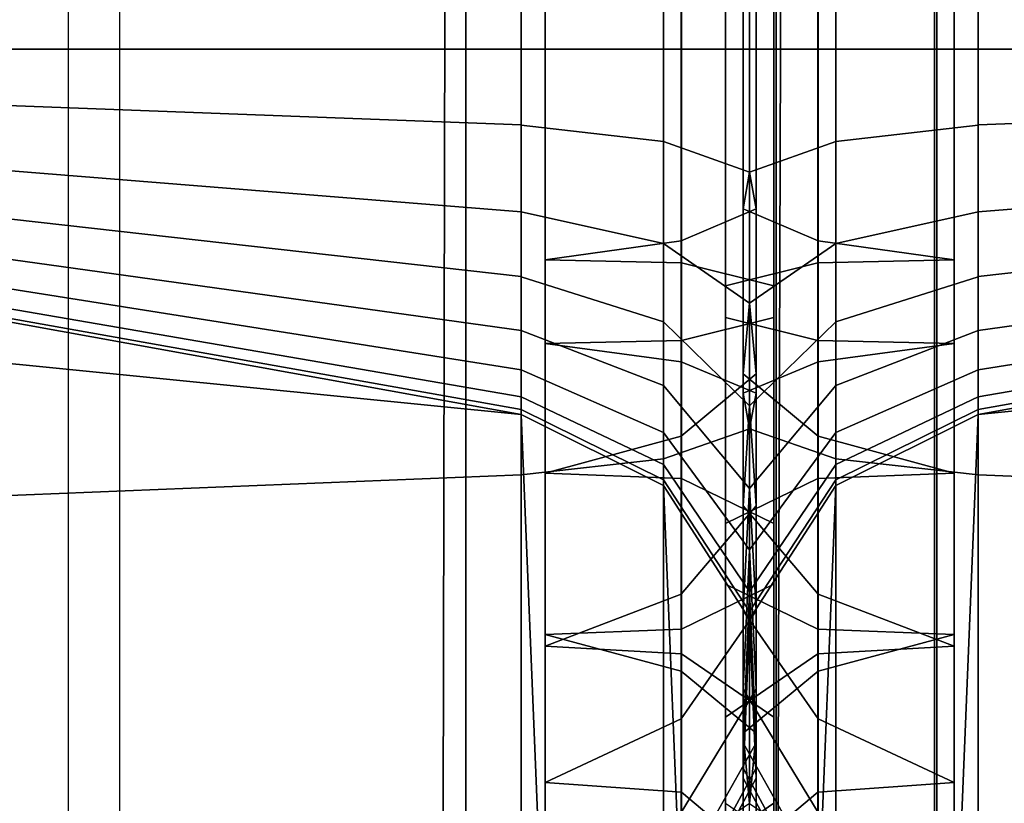
# Model space of a CAD drawing. Units: inches. Extents: x -43.3 to 43.3, y -28.8 to 17.8.
# Drawn here: x -13.3 to -13, y 14.1 to 14.4 of the extents above; entities that cross this region are included whole.
import ezdxf

# ---------------------------------------------------------------- set-up
doc = ezdxf.new("R2010")
doc.units = ezdxf.units.IN
doc.header["$MEASUREMENT"] = 0
doc.layers.add('SEAT-BACKFABRIC', color=5, linetype='Continuous')
doc.layers.add('SEAT-BACKSUPPORT', color=5, linetype='Continuous')

msp = doc.modelspace()

# ---------------------------------------------------------------- linework, layer by layer
at = {"layer": 'SEAT-BACKFABRIC'}
for points in [[(-13.2705, 16.89409, 28.44295), (-13.2705, 12.90026, 29.24445), (-14.17129, 12.93052, 29.39522), (-14.17128, 16.92434, 28.59371)], [(-13.2705, 16.89409, 28.44295), (-13.2705, 12.90026, 29.24445), (-13.15594, 12.89101, 29.19836), (-13.15594, 16.88484, 28.39685)], [(-13.15594, 16.88484, 28.39685), (-13.15594, 12.89101, 29.19836), (-13.05331, 12.8775, 29.13105), (-13.05331, 16.87133, 28.32955)], [(-13.05331, 16.87133, 28.32955), (-13.05331, 12.8775, 29.13105), (-13.00095, 12.85614, 29.02462), (-13.00095, 16.84997, 28.22311)], [(-12.94782, 16.87133, 28.32955), (-12.94782, 12.8775, 29.13105), (-13.00019, 12.85614, 29.02462), (-13.00019, 16.84997, 28.22311)], [(-39.12433, 16.84997, 28.22311), (-13.00095, 16.84997, 28.22311), (-13.00095, 12.85614, 29.02462), (-39.12433, 12.85614, 29.02462)], [(-13.05766, 12.5815, 28.38697), (-13.04383, 16.8429, 28.09518), (-13.00095, 16.84997, 28.22311), (-13.00095, 12.58956, 28.49929)], [(-13.00095, 12.85614, 29.02462), (-13.00095, 12.58956, 28.49929), (-13.00095, 16.84997, 28.22311), (-13.00095, 12.85614, 29.02462)], [(-13.00095, 12.85614, 29.02462), (-13.00095, 16.84997, 28.22311), (-13.00095, 12.58956, 28.49929), (-13.00095, 12.85614, 29.02462)], [(-13.00019, 16.84997, 28.22311), (13.00019, 16.84997, 28.22311), (13.00019, 12.85614, 29.02462), (-13.00019, 12.85614, 29.02462)], [(-12.94348, 12.5815, 28.38697), (-12.95731, 16.8429, 28.09518), (-13.00019, 16.84997, 28.22311), (-13.00019, 12.58956, 28.49929)], [(-13.00019, 12.85614, 29.02462), (-13.00019, 16.84997, 28.22311), (-13.00019, 12.58956, 28.49929), (-13.00019, 12.85614, 29.02462)], [(-13.16662, 12.57651, 28.31734), (-13.15788, 16.83723, 28.01617), (-13.04383, 16.8429, 28.09518), (-13.05766, 12.5815, 28.38697)], [(-13.2874, 12.57312, 28.26999), (-13.2874, 16.83353, 27.96458), (-13.15788, 16.83723, 28.01617), (-13.16662, 12.57651, 28.31734)], [(-13.2874, 12.57312, 28.26999), (-13.2874, 16.83353, 27.96458), (-14.18312, 16.82287, 27.81583), (-14.18312, 12.56245, 28.12124)]]:
    msp.add_3dface(points, dxfattribs=at)
at = {"layer": 'SEAT-BACKSUPPORT'}
for points in [[(-13.37796, 14.375, 27.67258), (-13.37796, 14.73181, 27.67258), (-13.13766, 14.73181, 27.62918), (-13.13766, 14.375, 27.62918)], [(-13.13766, 14.375, 27.12082), (-13.13766, 14.73181, 27.12082), (-13.37796, 14.73181, 27.07742), (-13.37796, 14.375, 27.07742)], [(-13.13766, 14.375, 27.62918), (-13.13766, 14.73181, 27.62918), (-13.09062, 14.73181, 27.60559), (-13.09062, 14.375, 27.60559)], [(-13.09062, 14.375, 27.14441), (-13.09062, 14.73181, 27.14441), (-13.13766, 14.73181, 27.12082), (-13.13766, 14.375, 27.12082)], [(-13.08474, 14.375, 27.46242), (-13.08474, 14.73181, 27.46242), (-13.12969, 14.73181, 27.43506), (-13.12969, 14.375, 27.43506)], [(-13.12969, 14.375, 27.43506), (-13.12969, 14.73181, 27.43506), (-13.08464, 14.73181, 27.431), (-13.08464, 14.375, 27.431)], [(-13.08464, 14.375, 27.319), (-13.08464, 14.73181, 27.319), (-13.12969, 14.73181, 27.31494), (-13.12969, 14.375, 27.31494)], [(-13.12969, 14.375, 27.31494), (-13.12969, 14.73181, 27.31494), (-13.08474, 14.73181, 27.28758), (-13.08474, 14.375, 27.28758)], [(-13.09062, 14.375, 27.60559), (-13.09062, 14.73181, 27.60559), (-13.06207, 14.73181, 27.56139), (-13.06207, 14.375, 27.56139)], [(-13.06207, 14.375, 27.18861), (-13.06207, 14.73181, 27.18861), (-13.09062, 14.73181, 27.14441), (-13.09062, 14.375, 27.14441)], [(-13.05991, 14.375, 27.50881), (-13.05991, 14.73181, 27.50881), (-13.08474, 14.73181, 27.46242), (-13.08474, 14.375, 27.46242)], [(-13.08474, 14.375, 27.28758), (-13.08474, 14.73181, 27.28758), (-13.05991, 14.73181, 27.24119), (-13.05991, 14.375, 27.24119)], [(-13.08464, 14.375, 27.431), (-13.08464, 14.73181, 27.431), (-13.05412, 14.73181, 27.39762), (-13.05412, 14.375, 27.39762)], [(-13.05412, 14.375, 27.35238), (-13.05412, 14.73181, 27.35238), (-13.08464, 14.73181, 27.319), (-13.08464, 14.375, 27.319)], [(-13.0395, 14.375, 27.431), (-13.0395, 14.73181, 27.431), (-13.07002, 14.73181, 27.39762), (-13.07002, 14.375, 27.39762)], [(-13.07002, 14.375, 27.39762), (-13.07002, 14.73181, 27.39762), (-13.07002, 14.73181, 27.35238), (-13.07002, 14.375, 27.35238)], [(-13.07002, 14.375, 27.35238), (-13.07002, 14.73181, 27.35238), (-13.0395, 14.73181, 27.319), (-13.0395, 14.375, 27.319)], [(-13.06207, 14.375, 27.56139), (-13.06207, 14.73181, 27.56139), (-13.06423, 14.73181, 27.50881), (-13.06423, 14.375, 27.50881)], [(-13.06423, 14.375, 27.50881), (-13.06423, 14.73181, 27.50881), (-13.0394, 14.73181, 27.46242), (-13.0394, 14.375, 27.46242)], [(-13.0394, 14.375, 27.28758), (-13.0394, 14.73181, 27.28758), (-13.06423, 14.73181, 27.24119), (-13.06423, 14.375, 27.24119)], [(-13.06423, 14.375, 27.24119), (-13.06423, 14.73181, 27.24119), (-13.06207, 14.73181, 27.18861), (-13.06207, 14.375, 27.18861)], [(-13.03352, 14.375, 27.60559), (-13.03352, 14.73181, 27.60559), (-13.06207, 14.73181, 27.56139), (-13.06207, 14.375, 27.56139)], [(-13.06207, 14.375, 27.18861), (-13.06207, 14.73181, 27.18861), (-13.03352, 14.73181, 27.14441), (-13.03352, 14.375, 27.14441)], [(-13.06207, 14.375, 27.56139), (-13.06207, 14.73181, 27.56139), (-13.05991, 14.73181, 27.50881), (-13.05991, 14.375, 27.50881)], [(-13.05991, 14.375, 27.24119), (-13.05991, 14.73181, 27.24119), (-13.06207, 14.73181, 27.18861), (-13.06207, 14.375, 27.18861)], [(-13.05412, 14.375, 27.35238), (-13.05412, 14.73181, 27.35238), (-13.05412, 14.73181, 27.39762), (-13.05412, 14.375, 27.39762)], [(-13.05412, 14.375, 27.39762), (-13.05412, 14.73181, 27.39762), (-13.05412, 14.73181, 27.35238), (-13.05412, 14.375, 27.35238)], [(-12.99445, 14.375, 27.43506), (-12.99445, 14.73181, 27.43506), (-13.0395, 14.73181, 27.431), (-13.0395, 14.375, 27.431)], [(-13.0395, 14.375, 27.319), (-13.0395, 14.73181, 27.319), (-12.99445, 14.73181, 27.31494), (-12.99445, 14.375, 27.31494)], [(-13.0394, 14.375, 27.46242), (-13.0394, 14.73181, 27.46242), (-12.99445, 14.73181, 27.43506), (-12.99445, 14.375, 27.43506)], [(-12.99445, 14.375, 27.31494), (-12.99445, 14.73181, 27.31494), (-13.0394, 14.73181, 27.28758), (-13.0394, 14.375, 27.28758)], [(-12.98648, 14.375, 27.62918), (-12.98648, 14.73181, 27.62918), (-13.03352, 14.73181, 27.60559), (-13.03352, 14.375, 27.60559)], [(-13.03352, 14.375, 27.14441), (-13.03352, 14.73181, 27.14441), (-12.98648, 14.73181, 27.12082), (-12.98648, 14.375, 27.12082)], [(-12.74617, 14.375, 27.67258), (-12.74617, 14.73181, 27.67258), (-12.98648, 14.73181, 27.62918), (-12.98648, 14.375, 27.62918)], [(-12.98648, 14.375, 27.12082), (-12.98648, 14.73181, 27.12082), (-12.74617, 14.73181, 27.07742), (-12.74617, 14.375, 27.07742)], [(-14.3507, 13.625, 7.75), (-14.3507, 14.375, 7.75), (-13.12969, 14.06006, 7.75), (-13.12969, 13.93994, 7.75)], [(-13.13766, 14.25418, 7.75), (-13.12969, 14.06006, 7.75), (-14.3507, 14.375, 7.75), (-13.13766, 14.25418, 7.75)], [(-13.13766, 14.25418, 7.75), (-14.3507, 14.375, 7.75), (-14.10656, 14.37015, 7.75), (-13.37796, 14.29758, 7.75)], [(-13.37796, 14.22451, 27.65553), (-13.37796, 14.375, 27.67258), (-13.13766, 14.375, 27.62918), (-13.13766, 14.23422, 27.61323)], [(-13.13766, 14.35001, 27.11821), (-13.13766, 14.375, 27.12082), (-13.37796, 14.375, 27.07742), (-13.37796, 14.35899, 27.07574)], [(-13.13766, 14.23422, 27.61323), (-13.13766, 14.375, 27.62918), (-13.09062, 14.375, 27.60559), (-13.09062, 14.2395, 27.59024)], [(-13.09062, 14.34445, 27.14116), (-13.09062, 14.375, 27.14441), (-13.13766, 14.375, 27.12082), (-13.13766, 14.34987, 27.1182)], [(-13.08474, 14.27153, 27.45069), (-13.08474, 14.375, 27.46242), (-13.12969, 14.375, 27.43506), (-13.12969, 14.27766, 27.42403)], [(-13.12969, 14.27766, 27.42403), (-13.12969, 14.375, 27.43506), (-13.08464, 14.375, 27.431), (-13.08464, 14.27859, 27.42008)], [(-13.08464, 14.30433, 27.31107), (-13.08464, 14.375, 27.319), (-13.12969, 14.375, 27.31494), (-13.12969, 14.30526, 27.30713)], [(-13.12969, 14.30526, 27.30713), (-13.12969, 14.375, 27.31494), (-13.08474, 14.375, 27.28758), (-13.08474, 14.31155, 27.2805)], [(-13.09062, 14.2395, 27.59024), (-13.09062, 14.375, 27.60559), (-13.06207, 14.375, 27.56139), (-13.06207, 14.24939, 27.54716)], [(-13.06207, 14.33429, 27.18418), (-13.06207, 14.375, 27.18861), (-13.09062, 14.375, 27.14441), (-13.09062, 14.34445, 27.14116)], [(-13.05991, 14.26115, 27.49591), (-13.05991, 14.375, 27.50881), (-13.08474, 14.375, 27.46242), (-13.08474, 14.27153, 27.45069)], [(-13.08474, 14.31155, 27.2805), (-13.08474, 14.375, 27.28758), (-13.05991, 14.375, 27.24119), (-13.05991, 14.32221, 27.23535)], [(-13.08464, 14.27859, 27.42008), (-13.08464, 14.375, 27.431), (-13.05412, 14.375, 27.39762), (-13.05412, 14.28626, 27.38759)], [(-13.05412, 14.29666, 27.34357), (-13.05412, 14.375, 27.35238), (-13.08464, 14.375, 27.319), (-13.08464, 14.30433, 27.31107)], [(-13.0395, 14.27859, 27.42008), (-13.0395, 14.375, 27.431), (-13.07002, 14.375, 27.39762), (-13.07002, 14.28626, 27.38759)], [(-13.07002, 14.28626, 27.38759), (-13.07002, 14.375, 27.39762), (-13.07002, 14.375, 27.35238), (-13.07002, 14.29666, 27.34357)], [(-13.07002, 14.29666, 27.34357), (-13.07002, 14.375, 27.35238), (-13.0395, 14.375, 27.319), (-13.0395, 14.30433, 27.31107)], [(-13.06207, 14.24939, 27.54716), (-13.06207, 14.375, 27.56139), (-13.06423, 14.375, 27.50881), (-13.06423, 14.26115, 27.49591)], [(-13.06423, 14.26115, 27.49591), (-13.06423, 14.375, 27.50881), (-13.0394, 14.375, 27.46242), (-13.0394, 14.27153, 27.45069)], [(-13.0394, 14.31155, 27.2805), (-13.0394, 14.375, 27.28758), (-13.06423, 14.375, 27.24119), (-13.06423, 14.32221, 27.23535)], [(-13.06423, 14.32221, 27.23535), (-13.06423, 14.375, 27.24119), (-13.06207, 14.375, 27.18861), (-13.06207, 14.33429, 27.18418)], [(-13.03352, 14.2395, 27.59024), (-13.03352, 14.375, 27.60559), (-13.06207, 14.375, 27.56139), (-13.06207, 14.24939, 27.54716)], [(-13.06207, 14.33429, 27.18418), (-13.06207, 14.375, 27.18861), (-13.03352, 14.375, 27.14441), (-13.03352, 14.34445, 27.14116)], [(-13.06207, 14.24939, 27.54716), (-13.06207, 14.375, 27.56139), (-13.05991, 14.375, 27.50881), (-13.05991, 14.26115, 27.49591)], [(-13.05991, 14.32221, 27.23535), (-13.05991, 14.375, 27.24119), (-13.06207, 14.375, 27.18861), (-13.06207, 14.33429, 27.18418)], [(-13.05412, 14.29666, 27.34357), (-13.05412, 14.375, 27.35238), (-13.05412, 14.375, 27.39762), (-13.05412, 14.28626, 27.38759)], [(-13.05412, 14.28626, 27.38759), (-13.05412, 14.375, 27.39762), (-13.05412, 14.375, 27.35238), (-13.05412, 14.29666, 27.34357)], [(-12.99445, 14.27766, 27.42403), (-12.99445, 14.375, 27.43506), (-13.0395, 14.375, 27.431), (-13.0395, 14.27859, 27.42008)], [(-13.0395, 14.30433, 27.31107), (-13.0395, 14.375, 27.319), (-12.99445, 14.375, 27.31494), (-12.99445, 14.30526, 27.30713)], [(-13.0394, 14.27153, 27.45069), (-13.0394, 14.375, 27.46242), (-12.99445, 14.375, 27.43506), (-12.99445, 14.27766, 27.42403)], [(-12.99445, 14.30526, 27.30713), (-12.99445, 14.375, 27.31494), (-13.0394, 14.375, 27.28758), (-13.0394, 14.31155, 27.2805)], [(-12.98648, 14.23422, 27.61323), (-12.98648, 14.375, 27.62918), (-13.03352, 14.375, 27.60559), (-13.03352, 14.2395, 27.59024)], [(-13.03352, 14.34445, 27.14116), (-13.03352, 14.375, 27.14441), (-12.98648, 14.375, 27.12082), (-12.98648, 14.34987, 27.1182)], [(-12.99445, 13.93994, 7.75), (-12.99445, 14.06006, 7.75), (-11.77344, 14.375, 7.75), (-11.77344, 13.625, 7.75)], [(-12.98648, 14.25418, 7.75), (-11.77344, 14.375, 7.75), (-12.99445, 14.06006, 7.75), (-12.98648, 14.25418, 7.75)], [(-12.74617, 14.22451, 27.65553), (-12.74617, 14.375, 27.67258), (-12.98648, 14.375, 27.62918), (-12.98648, 14.23422, 27.61323)], [(-12.98648, 14.35001, 27.11821), (-12.98648, 14.375, 27.12082), (-12.74617, 14.375, 27.07742), (-12.74617, 14.35899, 27.07574)], [(-12.74617, 14.29758, 7.75), (-12.01758, 14.37015, 7.75), (-11.77344, 14.375, 7.75), (-12.98648, 14.25418, 7.75)], [(-13.13766, 14.3212, 27.10818), (-13.13766, 14.35001, 27.11821), (-13.37796, 14.35899, 27.07574), (-13.37796, 14.34053, 27.06932)], [(-12.98648, 14.3212, 27.10818), (-12.98648, 14.35001, 27.11821), (-12.74617, 14.35899, 27.07574), (-12.74617, 14.34053, 27.06932)], [(-13.09062, 14.3107, 27.1293), (-13.09062, 14.34445, 27.14116), (-13.13766, 14.34987, 27.1182), (-13.13766, 14.3212, 27.10818)], [(-13.03352, 14.3107, 27.1293), (-13.03352, 14.34445, 27.14116), (-12.98648, 14.34987, 27.1182), (-12.98648, 14.3212, 27.10818)], [(-13.06207, 14.29102, 27.16888), (-13.06207, 14.33429, 27.18418), (-13.09062, 14.34445, 27.14116), (-13.09062, 14.3107, 27.1293)], [(-13.06207, 14.29102, 27.16888), (-13.06207, 14.33429, 27.18418), (-13.03352, 14.34445, 27.14116), (-13.03352, 14.3107, 27.1293)], [(-13.13766, 14.29979, 27.09456), (-13.13766, 14.3212, 27.10818), (-13.37796, 14.34053, 27.06932), (-13.37796, 14.32681, 27.06059)], [(-12.98648, 14.29979, 27.09456), (-12.98648, 14.3212, 27.10818), (-12.74617, 14.34053, 27.06932), (-12.74617, 14.32681, 27.06059)], [(-13.06423, 14.2676, 27.21596), (-13.06423, 14.32221, 27.23535), (-13.06207, 14.33429, 27.18418), (-13.06207, 14.29102, 27.16888)], [(-13.05991, 14.2676, 27.21596), (-13.05991, 14.32221, 27.23535), (-13.06207, 14.33429, 27.18418), (-13.06207, 14.29102, 27.16888)], [(-13.13766, 14.2819, 27.07701), (-13.13766, 14.29979, 27.09456), (-13.37796, 14.32681, 27.06059), (-13.37796, 14.31535, 27.04934)], [(-12.98648, 14.2819, 27.07701), (-12.98648, 14.29979, 27.09456), (-12.74617, 14.32681, 27.06059), (-12.74617, 14.31535, 27.04934)], [(-13.08474, 14.24695, 27.2575), (-13.08474, 14.31155, 27.2805), (-13.05991, 14.32221, 27.23535), (-13.05991, 14.2676, 27.21596)], [(-13.0394, 14.24695, 27.2575), (-13.0394, 14.31155, 27.2805), (-13.06423, 14.32221, 27.23535), (-13.06423, 14.2676, 27.21596)], [(-13.09062, 14.28482, 27.11279), (-13.09062, 14.3107, 27.1293), (-13.13766, 14.3212, 27.10818), (-13.13766, 14.29966, 27.09446)], [(-13.03352, 14.28482, 27.11279), (-13.03352, 14.3107, 27.1293), (-12.98648, 14.3212, 27.10818), (-12.98648, 14.29966, 27.09446)], [(-13.13766, 14.26891, 27.05781), (-13.13766, 14.2819, 27.07701), (-13.37796, 14.31535, 27.04934), (-13.37796, 14.30702, 27.03704)], [(-12.98648, 14.26891, 27.05781), (-12.98648, 14.2819, 27.07701), (-12.74617, 14.31535, 27.04934), (-12.74617, 14.30702, 27.03704)], [(-13.12969, 14.23476, 27.282), (-13.12969, 14.30526, 27.30713), (-13.08474, 14.31155, 27.2805), (-13.08474, 14.24695, 27.2575)], [(-13.06207, 14.257, 27.14714), (-13.06207, 14.29102, 27.16888), (-13.09062, 14.3107, 27.1293), (-13.09062, 14.28482, 27.11279)], [(-13.06207, 14.257, 27.14714), (-13.06207, 14.29102, 27.16888), (-13.03352, 14.3107, 27.1293), (-13.03352, 14.28482, 27.11279)], [(-12.99445, 14.23476, 27.282), (-12.99445, 14.30526, 27.30713), (-13.0394, 14.31155, 27.2805), (-13.0394, 14.24695, 27.2575)], [(-13.13766, 14.26003, 27.03715), (-13.13766, 14.26891, 27.05781), (-13.37796, 14.30702, 27.03704), (-13.37796, 14.30133, 27.0238)], [(-12.98648, 14.26003, 27.03715), (-12.98648, 14.26891, 27.05781), (-12.74617, 14.30702, 27.03704), (-12.74617, 14.30133, 27.0238)], [(-13.08464, 14.23296, 27.28563), (-13.08464, 14.30433, 27.31107), (-13.12969, 14.30526, 27.30713), (-13.12969, 14.23476, 27.282)], [(-13.05412, 14.21809, 27.31552), (-13.05412, 14.29666, 27.34357), (-13.08464, 14.30433, 27.31107), (-13.08464, 14.23296, 27.28563)], [(-13.07002, 14.21809, 27.31552), (-13.07002, 14.29666, 27.34357), (-13.0395, 14.30433, 27.31107), (-13.0395, 14.23296, 27.28563)], [(-13.0395, 14.23296, 27.28563), (-13.0395, 14.30433, 27.31107), (-12.99445, 14.30526, 27.30713), (-12.99445, 14.23476, 27.282)], [(-13.13766, 14.2558, 27.01972), (-13.13766, 14.26003, 27.03715), (-13.37796, 14.30133, 27.0238), (-13.37796, 14.29862, 27.01264)], [(-13.09062, 14.26373, 27.09204), (-13.09062, 14.28482, 27.11279), (-13.13766, 14.29966, 27.09446), (-13.13766, 14.2819, 27.07701)], [(-13.03352, 14.26373, 27.09204), (-13.03352, 14.28482, 27.11279), (-12.98648, 14.29966, 27.09446), (-12.98648, 14.2819, 27.07701)], [(-12.98648, 14.2558, 27.01972), (-12.98648, 14.26003, 27.03715), (-12.74617, 14.30133, 27.0238), (-12.74617, 14.29862, 27.01264)], [(-13.13766, 14.25418, 27), (-13.13766, 14.2558, 27.01972), (-13.37796, 14.29862, 27.01264), (-13.37796, 14.29758, 27)], [(-13.13766, 14.25418, 27), (-13.13766, 14.25418, 24.83958), (-13.37796, 14.29758, 24.83958), (-13.37796, 14.29758, 27)], [(-13.37796, 14.29758, 22.75964), (-13.37796, 14.29758, 24.83958), (-13.13766, 14.25418, 24.83958), (-13.13766, 14.25418, 22.75964)], [(-13.37796, 14.29758, 20.66682), (-13.37796, 14.29758, 22.75964), (-13.13766, 14.25418, 22.75964), (-13.13766, 14.25418, 20.66682)], [(-13.37796, 14.29758, 18.57682), (-13.37796, 14.29758, 20.66682), (-13.13766, 14.25418, 20.66682), (-13.13766, 14.25418, 18.57682)], [(-13.37796, 14.29758, 16.4621), (-13.37796, 14.29758, 18.57682), (-13.13766, 14.25418, 18.57682), (-13.13766, 14.25418, 16.4621)], [(-13.37796, 14.29758, 14.32383), (-13.37796, 14.29758, 16.4621), (-13.13766, 14.25418, 16.4621), (-13.13766, 14.25418, 14.32383)], [(-13.37796, 14.29758, 7.75), (-13.37796, 14.29758, 14.32383), (-13.13766, 14.25418, 14.32383), (-13.13766, 14.25418, 7.75)], [(-13.07002, 14.19795, 27.35602), (-13.07002, 14.28626, 27.38759), (-13.07002, 14.29666, 27.34357), (-13.07002, 14.21809, 27.31552)], [(-13.05412, 14.21809, 27.31552), (-13.05412, 14.29666, 27.34357), (-13.05412, 14.28626, 27.38759), (-13.05412, 14.19795, 27.35602)], [(-13.05412, 14.19795, 27.35602), (-13.05412, 14.28626, 27.38759), (-13.05412, 14.29666, 27.34357), (-13.05412, 14.21809, 27.31552)], [(-12.98648, 14.25418, 27), (-12.98648, 14.2558, 27.01972), (-12.74617, 14.29862, 27.01264), (-12.74617, 14.29758, 27)], [(-12.98648, 14.25418, 27), (-12.98648, 14.25418, 24.83958), (-12.74617, 14.29758, 24.83958), (-12.74617, 14.29758, 27)], [(-12.74617, 14.29758, 22.75964), (-12.74617, 14.29758, 24.83958), (-12.98648, 14.25418, 24.83958), (-12.98648, 14.25418, 22.75964)], [(-12.74617, 14.29758, 20.66682), (-12.74617, 14.29758, 22.75964), (-12.98648, 14.25418, 22.75964), (-12.98648, 14.25418, 20.66682)], [(-12.74617, 14.29758, 18.57682), (-12.74617, 14.29758, 20.66682), (-12.98648, 14.25418, 20.66682), (-12.98648, 14.25418, 18.57682)], [(-12.74617, 14.29758, 16.4621), (-12.74617, 14.29758, 18.57682), (-12.98648, 14.25418, 18.57682), (-12.98648, 14.25418, 16.4621)], [(-12.74617, 14.29758, 14.32383), (-12.74617, 14.29758, 16.4621), (-12.98648, 14.25418, 16.4621), (-12.98648, 14.25418, 14.32383)], [(-12.98648, 14.25418, 7.75), (-12.98648, 14.25418, 14.32383), (-12.74617, 14.29758, 14.32383), (-12.74617, 14.29758, 7.75)], [(-13.06423, 14.22391, 27.188), (-13.06423, 14.2676, 27.21596), (-13.06207, 14.29102, 27.16888), (-13.06207, 14.257, 27.14714)], [(-13.05991, 14.22391, 27.188), (-13.05991, 14.2676, 27.21596), (-13.06207, 14.29102, 27.16888), (-13.06207, 14.257, 27.14714)], [(-13.08464, 14.18308, 27.38592), (-13.08464, 14.27859, 27.42008), (-13.05412, 14.28626, 27.38759), (-13.05412, 14.19795, 27.35602)], [(-13.0395, 14.18308, 27.38592), (-13.0395, 14.27859, 27.42008), (-13.07002, 14.28626, 27.38759), (-13.07002, 14.19795, 27.35602)], [(-13.06207, 14.22967, 27.12021), (-13.06207, 14.257, 27.14714), (-13.09062, 14.28482, 27.11279), (-13.09062, 14.26373, 27.09204)], [(-13.06207, 14.22967, 27.12021), (-13.06207, 14.257, 27.14714), (-13.03352, 14.28482, 27.11279), (-13.03352, 14.26373, 27.09204)], [(-13.09062, 14.2482, 27.06909), (-13.09062, 14.26373, 27.09204), (-13.13766, 14.2819, 27.07701), (-13.13766, 14.26891, 27.05781)], [(-13.03352, 14.2482, 27.06909), (-13.03352, 14.26373, 27.09204), (-12.98648, 14.2819, 27.07701), (-12.98648, 14.26891, 27.05781)], [(-13.12969, 14.18128, 27.38955), (-13.12969, 14.27766, 27.42403), (-13.08464, 14.27859, 27.42008), (-13.08464, 14.18308, 27.38592)], [(-13.08474, 14.16919, 27.41409), (-13.08474, 14.27153, 27.45069), (-13.12969, 14.27766, 27.42403), (-13.12969, 14.18128, 27.38955)], [(-12.99445, 14.18128, 27.38955), (-12.99445, 14.27766, 27.42403), (-13.0395, 14.27859, 27.42008), (-13.0395, 14.18308, 27.38592)], [(-13.0394, 14.16919, 27.41409), (-13.0394, 14.27153, 27.45069), (-12.99445, 14.27766, 27.42403), (-12.99445, 14.18128, 27.38955)], [(-13.05991, 14.14869, 27.45571), (-13.05991, 14.26115, 27.49591), (-13.08474, 14.27153, 27.45069), (-13.08474, 14.16919, 27.41409)], [(-13.06423, 14.14869, 27.45571), (-13.06423, 14.26115, 27.49591), (-13.0394, 14.27153, 27.45069), (-13.0394, 14.16919, 27.41409)], [(-13.09062, 14.23759, 27.0444), (-13.09062, 14.2482, 27.06909), (-13.13766, 14.26891, 27.05781), (-13.13766, 14.26003, 27.03715)], [(-13.08474, 14.19472, 27.22406), (-13.08474, 14.24695, 27.2575), (-13.05991, 14.2676, 27.21596), (-13.05991, 14.22391, 27.188)], [(-13.0394, 14.19472, 27.22406), (-13.0394, 14.24695, 27.2575), (-13.06423, 14.2676, 27.21596), (-13.06423, 14.22391, 27.188)], [(-13.03352, 14.23759, 27.0444), (-13.03352, 14.2482, 27.06909), (-12.98648, 14.26891, 27.05781), (-12.98648, 14.26003, 27.03715)], [(-13.06207, 14.20938, 27.09024), (-13.06207, 14.22967, 27.12021), (-13.09062, 14.26373, 27.09204), (-13.09062, 14.2482, 27.06909)], [(-13.06207, 14.20938, 27.09024), (-13.06207, 14.22967, 27.12021), (-13.03352, 14.26373, 27.09204), (-13.03352, 14.2482, 27.06909)], [(-13.09062, 14.23253, 27.02357), (-13.09062, 14.23759, 27.0444), (-13.13766, 14.26003, 27.03715), (-13.13766, 14.2558, 27.01972)], [(-13.06207, 14.12545, 27.50288), (-13.06207, 14.24939, 27.54716), (-13.06423, 14.26115, 27.49591), (-13.06423, 14.14869, 27.45571)], [(-13.06207, 14.12545, 27.50288), (-13.06207, 14.24939, 27.54716), (-13.05991, 14.26115, 27.49591), (-13.05991, 14.14869, 27.45571)], [(-13.03352, 14.23253, 27.02357), (-13.03352, 14.23759, 27.0444), (-12.98648, 14.26003, 27.03715), (-12.98648, 14.2558, 27.01972)], [(-13.06423, 14.18915, 27.15373), (-13.06423, 14.22391, 27.188), (-13.06207, 14.257, 27.14714), (-13.06207, 14.22967, 27.12021)], [(-13.05991, 14.18915, 27.15373), (-13.05991, 14.22391, 27.188), (-13.06207, 14.257, 27.14714), (-13.06207, 14.22967, 27.12021)], [(-13.09062, 14.23059, 27), (-13.09062, 14.23253, 27.02357), (-13.13766, 14.2558, 27.01972), (-13.13766, 14.25418, 27)], [(-13.13766, 14.25418, 27), (-13.13766, 14.25418, 24.83958), (-13.09062, 14.23059, 24.83958), (-13.09062, 14.23059, 27)], [(-13.13766, 14.25418, 22.75964), (-13.13766, 14.25418, 24.83958), (-13.09062, 14.23059, 24.83958), (-13.09062, 14.23059, 22.75964)], [(-13.13766, 14.25418, 22.75964), (-13.13766, 14.25418, 20.66682), (-13.09062, 14.23059, 20.66682), (-13.09062, 14.23059, 22.75964)], [(-13.13766, 14.25418, 20.66682), (-13.13766, 14.25418, 18.57682), (-13.09062, 14.23059, 18.57682), (-13.09062, 14.23059, 20.66682)], [(-13.13766, 14.25418, 16.4621), (-13.13766, 14.25418, 18.57682), (-13.09062, 14.23059, 18.57682), (-13.09062, 14.23059, 16.4621)], [(-13.13766, 14.25418, 14.32383), (-13.13766, 14.25418, 16.4621), (-13.09062, 14.23059, 16.4621), (-13.09062, 14.23059, 14.32383)], [(-13.13766, 14.25418, 7.75), (-13.13766, 14.25418, 14.32383), (-13.09062, 14.23059, 14.32383), (-13.09062, 14.23059, 7.75)], [(-13.08474, 14.08742, 7.75), (-13.12969, 14.06006, 7.75125), (-13.13766, 14.25418, 7.75), (-13.09062, 14.23059, 7.75)], [(-13.03352, 14.23059, 7.75), (-12.98648, 14.25418, 7.75), (-12.99445, 14.06006, 7.75125), (-13.0394, 14.08742, 7.75)], [(-13.03352, 14.23059, 27), (-13.03352, 14.23253, 27.02357), (-12.98648, 14.2558, 27.01972), (-12.98648, 14.25418, 27)], [(-12.98648, 14.25418, 27), (-12.98648, 14.25418, 24.83958), (-13.03352, 14.23059, 24.83958), (-13.03352, 14.23059, 27)], [(-12.98648, 14.25418, 22.75964), (-12.98648, 14.25418, 24.83958), (-13.03352, 14.23059, 24.83958), (-13.03352, 14.23059, 22.75964)], [(-12.98648, 14.25418, 22.75964), (-12.98648, 14.25418, 20.66682), (-13.03352, 14.23059, 20.66682), (-13.03352, 14.23059, 22.75964)], [(-12.98648, 14.25418, 20.66682), (-12.98648, 14.25418, 18.57682), (-13.03352, 14.23059, 18.57682), (-13.03352, 14.23059, 20.66682)], [(-12.98648, 14.25418, 16.4621), (-12.98648, 14.25418, 18.57682), (-13.03352, 14.23059, 18.57682), (-13.03352, 14.23059, 16.4621)], [(-12.98648, 14.25418, 14.32383), (-12.98648, 14.25418, 16.4621), (-13.03352, 14.23059, 16.4621), (-13.03352, 14.23059, 14.32383)], [(-13.03352, 14.23059, 7.75), (-13.03352, 14.23059, 14.32383), (-12.98648, 14.25418, 14.32383), (-12.98648, 14.25418, 7.75)], [(-13.12969, 14.1775, 27.24532), (-13.12969, 14.23476, 27.282), (-13.08474, 14.24695, 27.2575), (-13.08474, 14.19472, 27.22406)], [(-13.09062, 14.10592, 27.54253), (-13.09062, 14.2395, 27.59024), (-13.06207, 14.24939, 27.54716), (-13.06207, 14.12545, 27.50288)], [(-13.06207, 14.19553, 27.05799), (-13.06207, 14.20938, 27.09024), (-13.09062, 14.2482, 27.06909), (-13.09062, 14.23759, 27.0444)], [(-13.03352, 14.10592, 27.54253), (-13.03352, 14.2395, 27.59024), (-13.06207, 14.24939, 27.54716), (-13.06207, 14.12545, 27.50288)], [(-13.06207, 14.19553, 27.05799), (-13.06207, 14.20938, 27.09024), (-13.03352, 14.2482, 27.06909), (-13.03352, 14.23759, 27.0444)], [(-12.99445, 14.1775, 27.24532), (-12.99445, 14.23476, 27.282), (-13.0394, 14.24695, 27.2575), (-13.0394, 14.19472, 27.22406)], [(-13.13766, 14.0955, 27.56369), (-13.13766, 14.23422, 27.61323), (-13.09062, 14.2395, 27.59024), (-13.09062, 14.10592, 27.54253)], [(-13.06207, 14.18892, 27.03079), (-13.06207, 14.19553, 27.05799), (-13.09062, 14.23759, 27.0444), (-13.09062, 14.23253, 27.02357)], [(-13.06207, 14.18892, 27.03079), (-13.06207, 14.19553, 27.05799), (-13.03352, 14.23759, 27.0444), (-13.03352, 14.23253, 27.02357)], [(-12.98648, 14.0955, 27.56369), (-12.98648, 14.23422, 27.61323), (-13.03352, 14.2395, 27.59024), (-13.03352, 14.10592, 27.54253)], [(-13.37796, 14.07632, 27.60262), (-13.37796, 14.22451, 27.65553), (-13.13766, 14.23422, 27.61323), (-13.13766, 14.0955, 27.56369)], [(-13.08464, 14.17495, 27.24847), (-13.08464, 14.23296, 27.28563), (-13.12969, 14.23476, 27.282), (-13.12969, 14.1775, 27.24532)], [(-13.0395, 14.17495, 27.24847), (-13.0395, 14.23296, 27.28563), (-12.99445, 14.23476, 27.282), (-12.99445, 14.1775, 27.24532)], [(-12.74617, 14.07632, 27.60262), (-12.74617, 14.22451, 27.65553), (-12.98648, 14.23422, 27.61323), (-12.98648, 14.0955, 27.56369)], [(-13.06207, 14.18639, 27), (-13.06207, 14.18892, 27.03079), (-13.09062, 14.23253, 27.02357), (-13.09062, 14.23059, 27)], [(-13.09062, 14.23059, 27), (-13.09062, 14.23059, 24.83958), (-13.06207, 14.18639, 24.83958), (-13.06207, 14.18639, 27)], [(-13.09062, 14.23059, 22.75964), (-13.09062, 14.23059, 24.83958), (-13.06207, 14.18639, 24.83958), (-13.06207, 14.18639, 22.75964)], [(-13.09062, 14.23059, 22.75964), (-13.09062, 14.23059, 20.66682), (-13.06207, 14.18639, 20.66682), (-13.06207, 14.18639, 22.75964)], [(-13.09062, 14.23059, 20.66682), (-13.09062, 14.23059, 18.57682), (-13.06207, 14.18639, 18.57682), (-13.06207, 14.18639, 20.66682)], [(-13.09062, 14.23059, 16.4621), (-13.09062, 14.23059, 18.57682), (-13.06207, 14.18639, 18.57682), (-13.06207, 14.18639, 16.4621)], [(-13.09062, 14.23059, 14.32383), (-13.09062, 14.23059, 16.4621), (-13.06207, 14.18639, 16.4621), (-13.06207, 14.18639, 14.32383)], [(-13.09062, 14.23059, 7.75), (-13.09062, 14.23059, 14.32383), (-13.06207, 14.18639, 14.32383), (-13.06207, 14.18639, 7.75)], [(-13.05991, 14.13381, 7.75), (-13.08474, 14.08742, 7.75), (-13.09062, 14.23059, 7.75), (-13.06207, 14.18639, 7.75)], [(-13.05412, 14.15394, 27.27442), (-13.05412, 14.21809, 27.31552), (-13.08464, 14.23296, 27.28563), (-13.08464, 14.17495, 27.24847)], [(-13.07002, 14.15394, 27.27442), (-13.07002, 14.21809, 27.31552), (-13.0395, 14.23296, 27.28563), (-13.0395, 14.17495, 27.24847)], [(-13.06207, 14.18639, 7.75), (-13.03352, 14.23059, 7.75), (-13.0394, 14.08742, 7.75), (-13.06423, 14.13381, 7.75)], [(-13.06207, 14.18639, 27), (-13.06207, 14.18892, 27.03079), (-13.03352, 14.23253, 27.02357), (-13.03352, 14.23059, 27)], [(-13.03352, 14.23059, 27), (-13.03352, 14.23059, 24.83958), (-13.06207, 14.18639, 24.83958), (-13.06207, 14.18639, 27)], [(-13.03352, 14.23059, 22.75964), (-13.03352, 14.23059, 24.83958), (-13.06207, 14.18639, 24.83958), (-13.06207, 14.18639, 22.75964)], [(-13.03352, 14.23059, 22.75964), (-13.03352, 14.23059, 20.66682), (-13.06207, 14.18639, 20.66682), (-13.06207, 14.18639, 22.75964)], [(-13.03352, 14.23059, 20.66682), (-13.03352, 14.23059, 18.57682), (-13.06207, 14.18639, 18.57682), (-13.06207, 14.18639, 20.66682)], [(-13.03352, 14.23059, 16.4621), (-13.03352, 14.23059, 18.57682), (-13.06207, 14.18639, 18.57682), (-13.06207, 14.18639, 16.4621)], [(-13.03352, 14.23059, 14.32383), (-13.03352, 14.23059, 16.4621), (-13.06207, 14.18639, 16.4621), (-13.06207, 14.18639, 14.32383)], [(-13.06207, 14.18639, 7.75), (-13.06207, 14.18639, 14.32383), (-13.03352, 14.23059, 14.32383), (-13.03352, 14.23059, 7.75)], [(-13.06423, 14.16321, 27.1154), (-13.06423, 14.18915, 27.15373), (-13.06207, 14.22967, 27.12021), (-13.06207, 14.20938, 27.09024)], [(-13.05991, 14.16321, 27.1154), (-13.05991, 14.18915, 27.15373), (-13.06207, 14.22967, 27.12021), (-13.06207, 14.20938, 27.09024)], [(-13.08474, 14.1534, 27.1833), (-13.08474, 14.19472, 27.22406), (-13.05991, 14.22391, 27.188), (-13.05991, 14.18915, 27.15373)], [(-13.0394, 14.1534, 27.1833), (-13.0394, 14.19472, 27.22406), (-13.06423, 14.22391, 27.188), (-13.06423, 14.18915, 27.15373)], [(-13.07002, 14.12547, 27.30957), (-13.07002, 14.19795, 27.35602), (-13.07002, 14.21809, 27.31552), (-13.07002, 14.15394, 27.27442)], [(-13.05412, 14.15394, 27.27442), (-13.05412, 14.21809, 27.31552), (-13.05412, 14.19795, 27.35602), (-13.05412, 14.12547, 27.30957)], [(-13.05412, 14.12547, 27.30957), (-13.05412, 14.19795, 27.35602), (-13.05412, 14.21809, 27.31552), (-13.05412, 14.15394, 27.27442)], [(-13.06423, 14.1455, 27.07416), (-13.06423, 14.16321, 27.1154), (-13.06207, 14.20938, 27.09024), (-13.06207, 14.19553, 27.05799)], [(-13.05991, 14.1455, 27.07416), (-13.05991, 14.16321, 27.1154), (-13.06207, 14.20938, 27.09024), (-13.06207, 14.19553, 27.05799)], [(-13.08464, 14.10446, 27.33552), (-13.08464, 14.18308, 27.38592), (-13.05412, 14.19795, 27.35602), (-13.05412, 14.12547, 27.30957)], [(-13.0395, 14.10446, 27.33552), (-13.0395, 14.18308, 27.38592), (-13.07002, 14.19795, 27.35602), (-13.07002, 14.12547, 27.30957)], [(-13.06423, 14.13705, 27.03937), (-13.06423, 14.1455, 27.07416), (-13.06207, 14.19553, 27.05799), (-13.06207, 14.18892, 27.03079)], [(-13.05991, 14.13705, 27.03937), (-13.05991, 14.1455, 27.07416), (-13.06207, 14.19553, 27.05799), (-13.06207, 14.18892, 27.03079)], [(-13.12969, 14.13232, 27.20074), (-13.12969, 14.1775, 27.24532), (-13.08474, 14.19472, 27.22406), (-13.08474, 14.1534, 27.1833)], [(-12.99445, 14.13232, 27.20074), (-12.99445, 14.1775, 27.24532), (-13.0394, 14.19472, 27.22406), (-13.0394, 14.1534, 27.1833)], [(-13.08474, 14.12247, 27.1376), (-13.08474, 14.1534, 27.1833), (-13.05991, 14.18915, 27.15373), (-13.05991, 14.16321, 27.1154)], [(-13.0394, 14.12247, 27.1376), (-13.0394, 14.1534, 27.1833), (-13.06423, 14.18915, 27.15373), (-13.06423, 14.16321, 27.1154)], [(-13.06423, 14.13381, 27), (-13.06423, 14.13705, 27.03937), (-13.06207, 14.18892, 27.03079), (-13.06207, 14.18639, 27)], [(-13.05991, 14.13381, 27), (-13.05991, 14.13705, 27.03937), (-13.06207, 14.18892, 27.03079), (-13.06207, 14.18639, 27)], [(-13.06207, 14.18639, 27), (-13.06207, 14.18639, 24.83958), (-13.06423, 14.13381, 24.83958), (-13.06423, 14.13381, 27)], [(-13.06207, 14.18639, 22.75964), (-13.06207, 14.18639, 24.83958), (-13.06423, 14.13381, 24.83958), (-13.06423, 14.13381, 22.75964)], [(-13.06207, 14.18639, 22.75964), (-13.06207, 14.18639, 20.66682), (-13.06423, 14.13381, 20.66682), (-13.06423, 14.13381, 22.75964)], [(-13.06207, 14.18639, 20.66682), (-13.06207, 14.18639, 18.57682), (-13.06423, 14.13381, 18.57682), (-13.06423, 14.13381, 20.66682)], [(-13.06207, 14.18639, 16.4621), (-13.06207, 14.18639, 18.57682), (-13.06423, 14.13381, 18.57682), (-13.06423, 14.13381, 16.4621)], [(-13.06207, 14.18639, 14.32383), (-13.06207, 14.18639, 16.4621), (-13.06423, 14.13381, 16.4621), (-13.06423, 14.13381, 14.32383)], [(-13.06423, 14.13381, 7.75), (-13.06423, 14.13381, 14.32383), (-13.06207, 14.18639, 14.32383), (-13.06207, 14.18639, 7.75)], [(-13.06207, 14.18639, 27), (-13.06207, 14.18639, 24.83958), (-13.05991, 14.13381, 24.83958), (-13.05991, 14.13381, 27)], [(-13.06207, 14.18639, 22.75964), (-13.06207, 14.18639, 24.83958), (-13.05991, 14.13381, 24.83958), (-13.05991, 14.13381, 22.75964)], [(-13.06207, 14.18639, 22.75964), (-13.06207, 14.18639, 20.66682), (-13.05991, 14.13381, 20.66682), (-13.05991, 14.13381, 22.75964)], [(-13.06207, 14.18639, 20.66682), (-13.06207, 14.18639, 18.57682), (-13.05991, 14.13381, 18.57682), (-13.05991, 14.13381, 20.66682)], [(-13.06207, 14.18639, 16.4621), (-13.06207, 14.18639, 18.57682), (-13.05991, 14.13381, 18.57682), (-13.05991, 14.13381, 16.4621)], [(-13.06207, 14.18639, 14.32383), (-13.06207, 14.18639, 16.4621), (-13.05991, 14.13381, 16.4621), (-13.05991, 14.13381, 14.32383)], [(-13.06207, 14.18639, 7.75), (-13.06207, 14.18639, 14.32383), (-13.05991, 14.13381, 14.32383), (-13.05991, 14.13381, 7.75)], [(-13.12969, 14.10191, 27.33867), (-13.12969, 14.18128, 27.38955), (-13.08464, 14.18308, 27.38592), (-13.08464, 14.10446, 27.33552)], [(-12.99445, 14.10191, 27.33867), (-12.99445, 14.18128, 27.38955), (-13.0395, 14.18308, 27.38592), (-13.0395, 14.10446, 27.33552)], [(-13.08474, 14.08474, 27.35997), (-13.08474, 14.16919, 27.41409), (-13.12969, 14.18128, 27.38955), (-13.12969, 14.10191, 27.33867)], [(-13.0394, 14.08474, 27.35997), (-13.0394, 14.16919, 27.41409), (-12.99445, 14.18128, 27.38955), (-12.99445, 14.10191, 27.33867)], [(-13.08464, 14.12919, 27.20332), (-13.08464, 14.17495, 27.24847), (-13.12969, 14.1775, 27.24532), (-13.12969, 14.13232, 27.20074)], [(-13.0395, 14.12919, 27.20332), (-13.0395, 14.17495, 27.24847), (-12.99445, 14.1775, 27.24532), (-12.99445, 14.13232, 27.20074)], [(-13.05412, 14.10347, 27.2246), (-13.05412, 14.15394, 27.27442), (-13.08464, 14.17495, 27.24847), (-13.08464, 14.12919, 27.20332)], [(-13.07002, 14.10347, 27.2246), (-13.07002, 14.15394, 27.27442), (-13.0395, 14.17495, 27.24847), (-13.0395, 14.12919, 27.20332)], [(-13.05991, 14.05562, 27.39609), (-13.05991, 14.14869, 27.45571), (-13.08474, 14.16919, 27.41409), (-13.08474, 14.08474, 27.35997)], [(-13.06423, 14.05562, 27.39609), (-13.06423, 14.14869, 27.45571), (-13.0394, 14.16919, 27.41409), (-13.0394, 14.08474, 27.35997)], [(-13.08474, 14.10135, 27.08842), (-13.08474, 14.12247, 27.1376), (-13.05991, 14.16321, 27.1154), (-13.05991, 14.1455, 27.07416)], [(-13.0394, 14.10135, 27.08842), (-13.0394, 14.12247, 27.1376), (-13.06423, 14.16321, 27.1154), (-13.06423, 14.1455, 27.07416)], [(-13.12969, 14.09845, 27.15069), (-13.12969, 14.13232, 27.20074), (-13.08474, 14.1534, 27.1833), (-13.08474, 14.12247, 27.1376)], [(-13.07002, 14.06861, 27.25343), (-13.07002, 14.12547, 27.30957), (-13.07002, 14.15394, 27.27442), (-13.07002, 14.10347, 27.2246)], [(-13.05412, 14.10347, 27.2246), (-13.05412, 14.15394, 27.27442), (-13.05412, 14.12547, 27.30957), (-13.05412, 14.06861, 27.25343)], [(-13.05412, 14.06861, 27.25343), (-13.05412, 14.12547, 27.30957), (-13.05412, 14.15394, 27.27442), (-13.05412, 14.10347, 27.2246)], [(-12.99445, 14.09845, 27.15069), (-12.99445, 14.13232, 27.20074), (-13.0394, 14.1534, 27.1833), (-13.0394, 14.12247, 27.1376)], [(-13.06207, 14.02261, 27.43702), (-13.06207, 14.12545, 27.50288), (-13.06423, 14.14869, 27.45571), (-13.06423, 14.05562, 27.39609)], [(-13.06207, 14.02261, 27.43702), (-13.06207, 14.12545, 27.50288), (-13.05991, 14.14869, 27.45571), (-13.05991, 14.05562, 27.39609)], [(-13.08474, 14.09128, 27.04695), (-13.08474, 14.10135, 27.08842), (-13.05991, 14.1455, 27.07416), (-13.05991, 14.13705, 27.03937)], [(-13.0394, 14.09128, 27.04695), (-13.0394, 14.10135, 27.08842), (-13.06423, 14.1455, 27.07416), (-13.06423, 14.13705, 27.03937)], [(-13.08474, 14.08742, 27), (-13.08474, 14.09128, 27.04695), (-13.05991, 14.13705, 27.03937), (-13.05991, 14.13381, 27)], [(-13.0394, 14.08742, 27), (-13.0394, 14.09128, 27.04695), (-13.06423, 14.13705, 27.03937), (-13.06423, 14.13381, 27)], [(-13.05991, 14.13381, 27), (-13.05991, 14.13381, 24.83958), (-13.08474, 14.08742, 24.83958), (-13.08474, 14.08742, 27)], [(-13.05991, 14.13381, 22.75964), (-13.05991, 14.13381, 24.83958), (-13.08474, 14.08742, 24.83958), (-13.08474, 14.08742, 22.75964)], [(-13.05991, 14.13381, 22.75964), (-13.05991, 14.13381, 20.66682), (-13.08474, 14.08742, 20.66682), (-13.08474, 14.08742, 22.75964)], [(-13.05991, 14.13381, 20.66682), (-13.05991, 14.13381, 18.57682), (-13.08474, 14.08742, 18.57682), (-13.08474, 14.08742, 20.66682)], [(-13.05991, 14.13381, 16.4621), (-13.05991, 14.13381, 18.57682), (-13.08474, 14.08742, 18.57682), (-13.08474, 14.08742, 16.4621)], [(-13.05991, 14.13381, 14.32383), (-13.05991, 14.13381, 16.4621), (-13.08474, 14.08742, 16.4621), (-13.08474, 14.08742, 14.32383)], [(-13.05991, 14.13381, 7.75), (-13.05991, 14.13381, 14.32383), (-13.08474, 14.08742, 14.32383), (-13.08474, 14.08742, 7.75)], [(-13.06423, 14.13381, 27), (-13.06423, 14.13381, 24.83958), (-13.0394, 14.08742, 24.83958), (-13.0394, 14.08742, 27)], [(-13.06423, 14.13381, 22.75964), (-13.06423, 14.13381, 24.83958), (-13.0394, 14.08742, 24.83958), (-13.0394, 14.08742, 22.75964)], [(-13.06423, 14.13381, 22.75964), (-13.06423, 14.13381, 20.66682), (-13.0394, 14.08742, 20.66682), (-13.0394, 14.08742, 22.75964)], [(-13.06423, 14.13381, 20.66682), (-13.06423, 14.13381, 18.57682), (-13.0394, 14.08742, 18.57682), (-13.0394, 14.08742, 20.66682)], [(-13.06423, 14.13381, 16.4621), (-13.06423, 14.13381, 18.57682), (-13.0394, 14.08742, 18.57682), (-13.0394, 14.08742, 16.4621)], [(-13.06423, 14.13381, 14.32383), (-13.06423, 14.13381, 16.4621), (-13.0394, 14.08742, 16.4621), (-13.0394, 14.08742, 14.32383)], [(-13.0394, 14.08742, 7.75), (-13.0394, 14.08742, 14.32383), (-13.06423, 14.13381, 14.32383), (-13.06423, 14.13381, 7.75)], [(-13.08464, 14.09489, 27.15263), (-13.08464, 14.12919, 27.20332), (-13.12969, 14.13232, 27.20074), (-13.12969, 14.09845, 27.15069)], [(-13.0395, 14.09489, 27.15263), (-13.0395, 14.12919, 27.20332), (-12.99445, 14.13232, 27.20074), (-12.99445, 14.09845, 27.15069)], [(-13.05412, 14.06557, 27.1686), (-13.05412, 14.10347, 27.2246), (-13.08464, 14.12919, 27.20332), (-13.08464, 14.09489, 27.15263)], [(-13.07002, 14.06557, 27.1686), (-13.07002, 14.10347, 27.2246), (-13.0395, 14.12919, 27.20332), (-13.0395, 14.09489, 27.15263)], [(-13.08464, 14.04289, 27.27471), (-13.08464, 14.10446, 27.33552), (-13.05412, 14.12547, 27.30957), (-13.05412, 14.06861, 27.25343)]]:
    msp.add_3dface(points, dxfattribs=at)

doc.saveas('drawing.dxf')
